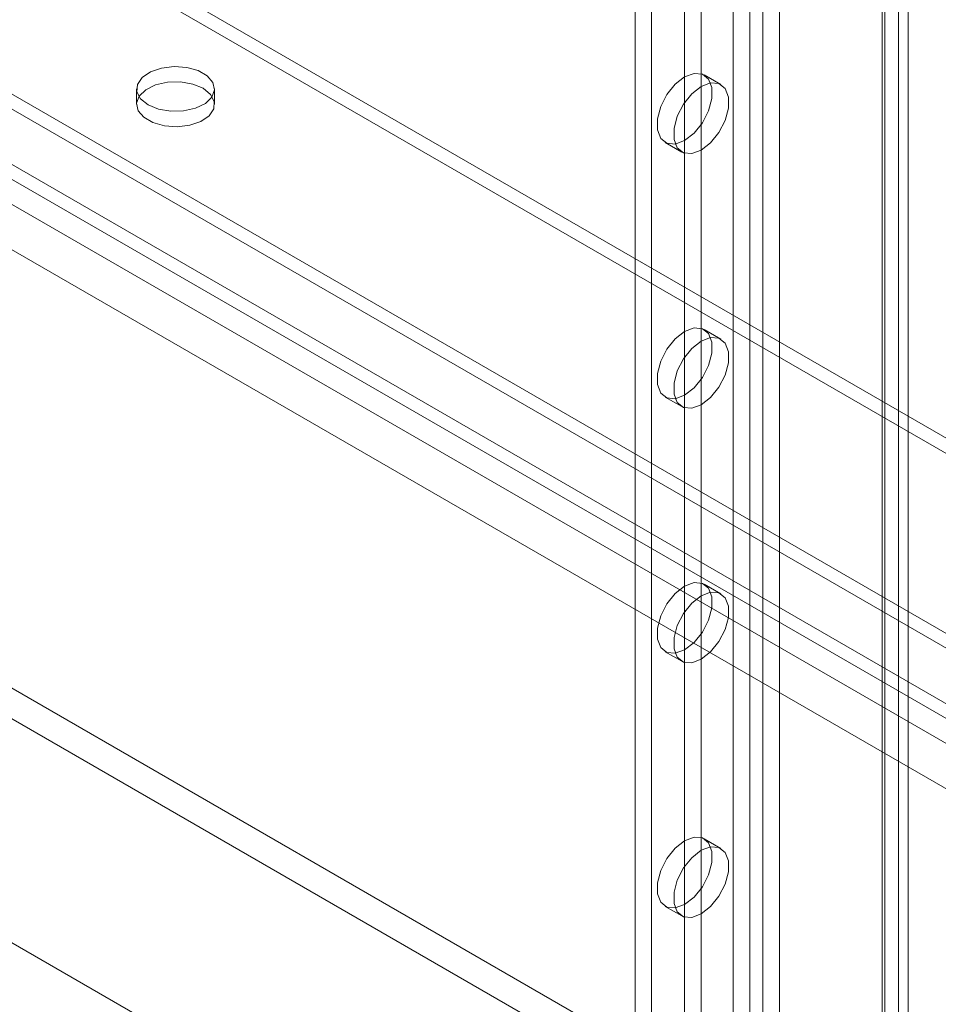
# Model space of a CAD drawing. Units: millimetres. Extents: x 63 to 4291, y 73 to 3062.
# Drawn here: x 3818 to 3853, y 2072 to 2109 of the extents above; entities that cross this region are included whole.
import ezdxf

# ---------------------------------------------------------------- set-up
doc = ezdxf.new("R2010")
doc.units = ezdxf.units.MM
doc.header["$LTSCALE"] = 2

msp = doc.modelspace()

# ---------------------------------------------------------------- linework, layer by layer
at = {"color": 7, "linetype": 'Continuous', "lineweight": 18}
for p, q in [((3844.97, 2498.985), (3844.97, 2048.254)), ((3846.752, 2498.985), (3846.752, 2048.254)), ((3845.606, 2498.618), (3845.606, 2047.887)), ((3846.115, 2498.618), (3846.115, 2047.887)), ((3851.334, 2496.34), (3851.334, 2045.609)), ((3841.194, 2495.825), (3841.194, 2047.055)), ((3850.697, 2495.972), (3850.697, 2045.242)), ((3850.803, 2045.095), (3850.803, 2495.826)), ((3851.703, 2045.095), (3851.703, 2495.826)), ((3841.83, 2495.458), (3841.83, 2046.687)), ((3850.697, 2495.679), (3850.697, 2044.948)), ((3851.334, 2495.311), (3851.334, 2044.581)), ((3547.453, 2239.404), (3861.323, 2058.21)), ((3546.944, 2238.522), (3860.814, 2057.328)), ((3538.968, 2234.505), (3852.838, 2053.312)), ((3539.477, 2234.211), (3853.347, 2053.018)), ((3843.103, 2153.124), (3843.103, 2055.384)), ((3843.74, 2152.757), (3843.74, 2055.017)), ((3871.039, 2082.97), (3782.368, 2134.158)), ((3871.039, 2082.382), (3782.368, 2133.571)), ((3864.039, 2078.928), (3775.368, 2130.117)), ((3865.04, 2078.919), (3776.369, 2130.108)), ((3774.472, 2128.495), (3863.143, 2077.306)), ((3862.813, 2076.925), (3774.142, 2128.114)), ((3861.917, 2076.479), (3773.246, 2127.668)), ((3772.245, 2126.502), (3860.916, 2075.313)), ((3844.489, 2106.899), (3843.853, 2107.267)), ((3822.022, 2106.727), (3822.022, 2106.139)), ((3825.022, 2106.139), (3825.022, 2106.727)), ((3842.353, 2104.669), (3842.99, 2104.301)), ((3844.489, 2097.101), (3843.853, 2097.468)), ((3842.353, 2094.87), (3842.99, 2094.503)), ((3844.489, 2087.302), (3843.853, 2087.67)), ((3842.353, 2085.072), (3842.99, 2084.704)), ((3844.489, 2077.504), (3843.853, 2077.871)), ((3842.353, 2075.273), (3842.99, 2074.906))]:
    msp.add_line(p, q, dxfattribs=at)
at = {"color": 7, "linetype": 'Continuous', "lineweight": 18, "flags": 128}
for points in [[(3822.461, 2106.115), (3822.174, 2106.347), (3822.033, 2106.62), (3822.053, 2106.905), (3822.233, 2107.17), (3822.552, 2107.388), (3822.976, 2107.534), (3823.46, 2107.592), (3823.95, 2107.557), (3824.393, 2107.432), (3824.742, 2107.23), (3824.959, 2106.974), (3825.02, 2106.691), (3824.919, 2106.412), (3824.666, 2106.167), (3824.289, 2105.983), (3823.829, 2105.88), (3823.336, 2105.868), (3822.863, 2105.949), (3822.461, 2106.115)], [(3843.103, 2107.193), (3843.466, 2107.328), (3843.785, 2107.3), (3844.022, 2107.11), (3844.148, 2106.783), (3844.148, 2106.358), (3844.022, 2105.886), (3843.785, 2105.423), (3843.466, 2105.026), (3843.103, 2104.743), (3842.74, 2104.607), (3842.421, 2104.636), (3842.185, 2104.825), (3842.059, 2105.152), (3842.059, 2105.577), (3842.185, 2106.05), (3842.421, 2106.512), (3842.74, 2106.909), (3843.103, 2107.193)], [(3824.582, 2106.752), (3824.18, 2106.917), (3823.707, 2106.999), (3823.214, 2106.987), (3822.754, 2106.883), (3822.377, 2106.699), (3822.124, 2106.454), (3822.023, 2106.175), (3822.084, 2105.892), (3822.301, 2105.636), (3822.65, 2105.434), (3823.094, 2105.309), (3823.584, 2105.274), (3824.067, 2105.333), (3824.491, 2105.478), (3824.81, 2105.696), (3824.99, 2105.962), (3825.01, 2106.246), (3824.869, 2106.52), (3824.582, 2106.752)], [(3843.74, 2106.825), (3844.102, 2106.961), (3844.421, 2106.932), (3844.658, 2106.743), (3844.784, 2106.416), (3844.784, 2105.991), (3844.658, 2105.518), (3844.421, 2105.056), (3844.102, 2104.659), (3843.74, 2104.376), (3843.377, 2104.24), (3843.058, 2104.269), (3842.821, 2104.458), (3842.695, 2104.785), (3842.695, 2105.21), (3842.821, 2105.683), (3843.058, 2106.145), (3843.377, 2106.542), (3843.74, 2106.825)], [(3843.103, 2097.394), (3843.466, 2097.53), (3843.785, 2097.501), (3844.022, 2097.312), (3844.148, 2096.985), (3844.148, 2096.56), (3844.022, 2096.087), (3843.785, 2095.625), (3843.466, 2095.228), (3843.103, 2094.944), (3842.74, 2094.809), (3842.421, 2094.837), (3842.185, 2095.027), (3842.059, 2095.354), (3842.059, 2095.779), (3842.185, 2096.251), (3842.421, 2096.714), (3842.74, 2097.111), (3843.103, 2097.394)], [(3843.74, 2097.027), (3844.102, 2097.162), (3844.421, 2097.134), (3844.658, 2096.945), (3844.784, 2096.618), (3844.784, 2096.192), (3844.658, 2095.72), (3844.421, 2095.257), (3844.102, 2094.86), (3843.74, 2094.577), (3843.377, 2094.442), (3843.058, 2094.47), (3842.821, 2094.659), (3842.695, 2094.986), (3842.695, 2095.412), (3842.821, 2095.884), (3843.058, 2096.347), (3843.377, 2096.743), (3843.74, 2097.027)], [(3843.103, 2087.596), (3843.466, 2087.731), (3843.785, 2087.703), (3844.022, 2087.513), (3844.148, 2087.186), (3844.148, 2086.761), (3844.022, 2086.289), (3843.785, 2085.826), (3843.466, 2085.429), (3843.103, 2085.146), (3842.74, 2085.01), (3842.421, 2085.039), (3842.185, 2085.228), (3842.059, 2085.555), (3842.059, 2085.98), (3842.185, 2086.453), (3842.421, 2086.915), (3842.74, 2087.312), (3843.103, 2087.596)], [(3843.74, 2087.228), (3844.102, 2087.364), (3844.421, 2087.335), (3844.658, 2087.146), (3844.784, 2086.819), (3844.784, 2086.394), (3844.658, 2085.921), (3844.421, 2085.459), (3844.102, 2085.062), (3843.74, 2084.779), (3843.377, 2084.643), (3843.058, 2084.672), (3842.821, 2084.861), (3842.695, 2085.188), (3842.695, 2085.613), (3842.821, 2086.086), (3843.058, 2086.548), (3843.377, 2086.945), (3843.74, 2087.228)], [(3843.103, 2077.797), (3843.466, 2077.933), (3843.785, 2077.904), (3844.022, 2077.715), (3844.148, 2077.388), (3844.148, 2076.963), (3844.022, 2076.49), (3843.785, 2076.028), (3843.466, 2075.631), (3843.103, 2075.347), (3842.74, 2075.212), (3842.421, 2075.24), (3842.185, 2075.43), (3842.059, 2075.757), (3842.059, 2076.182), (3842.185, 2076.654), (3842.421, 2077.117), (3842.74, 2077.514), (3843.103, 2077.797)], [(3843.74, 2077.43), (3844.102, 2077.565), (3844.421, 2077.537), (3844.658, 2077.348), (3844.784, 2077.021), (3844.784, 2076.595), (3844.658, 2076.123), (3844.421, 2075.66), (3844.102, 2075.263), (3843.74, 2074.98), (3843.377, 2074.845), (3843.058, 2074.873), (3842.821, 2075.062), (3842.695, 2075.389), (3842.695, 2075.815), (3842.821, 2076.287), (3843.058, 2076.75), (3843.377, 2077.146), (3843.74, 2077.43)]]:
    msp.add_lwpolyline(points, dxfattribs=at)

doc.saveas('drawing.dxf')
